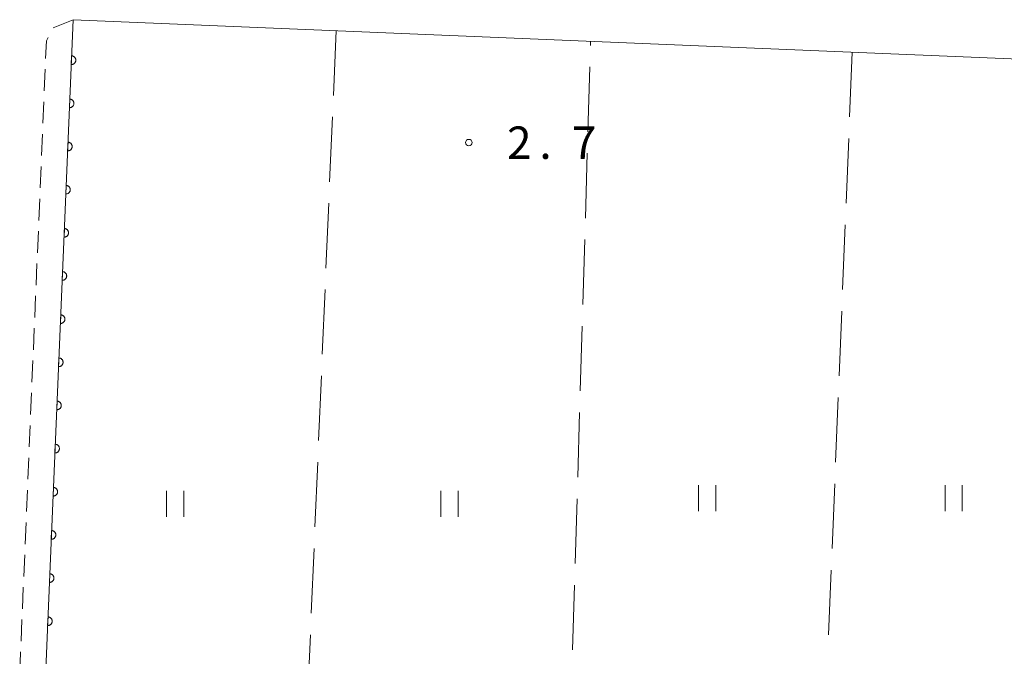
# Model space of a CAD drawing. Units: millimetres. Extents: x -78000 to -75999, y 34500 to 36000.
# Drawn here: x -77148 to -77034, y 35377 to 35451 of the extents above; entities that cross this region are included whole.
import ezdxf

# ---------------------------------------------------------------- set-up
doc = ezdxf.new("R2010")
doc.units = ezdxf.units.MM
for name, color, linetype, lineweight in [('210100_道路縁（街区線）', 7, 'Continuous', 15), ('221300_歩道', 7, 'Continuous', 9), ('611000_被覆(直)', 7, 'Continuous', 20), ('630200_耕地界', 7, 'Continuous', 9), ('631100_田', 7, 'Continuous', 9), ('731200_図化機測定による標高点', 7, 'Continuous', 20), ('731207_図化機測定による標高点（注記）', 7, 'Continuous', 20)]:
    doc.layers.add(name, color=color, linetype=linetype, lineweight=lineweight)
doc.styles.add('Style-WORKING', font='txt')

msp = doc.modelspace()

# ---------------------------------------------------------------- linework, layer by layer
at = {"layer": '210100_道路縁（街区線）', "flags": 128}
msp.add_lwpolyline([(-77143.05, 35347.6), (-77142.89, 35349.42), (-77145.52, 35352.39), (-77141.39, 35450.53), (-76804.66, 35436.5), (-76805.65, 35409.19), (-76805.95, 35403.75), (-76808.07, 35347.6)], dxfattribs=at)
at = {"layer": '221300_歩道'}
for p, q in [((-77141.39, 35450.53), (-77143.699, 35449.571)), ((-77144.629, 35444.785), (-77144.735, 35442.287)), ((-77144.787, 35441.038), (-77144.892, 35438.541)), ((-77144.945, 35437.292), (-77145.05, 35434.794)), ((-77145.103, 35433.545), (-77145.208, 35431.047)), ((-77145.261, 35429.798), (-77145.366, 35427.301)), ((-77145.419, 35426.052), (-77145.524, 35423.554)), ((-77145.577, 35422.305), (-77145.682, 35419.807)), ((-77145.735, 35418.558), (-77145.84, 35416.061)), ((-77145.893, 35414.812), (-77145.998, 35412.314)), ((-77146.051, 35411.065), (-77146.156, 35408.567)), ((-77146.208, 35407.318), (-77146.314, 35404.821)), ((-77146.366, 35403.572), (-77146.472, 35401.074)), ((-77146.524, 35399.825), (-77146.63, 35397.327)), ((-77146.682, 35396.078), (-77146.787, 35393.581)), ((-77146.84, 35392.332), (-77146.945, 35389.834)), ((-77146.998, 35388.585), (-77147.103, 35386.087)), ((-77147.156, 35384.838), (-77147.261, 35382.341)), ((-77147.314, 35381.092), (-77147.419, 35378.594)), ((-77147.472, 35377.345), (-77147.577, 35374.847))]:
    msp.add_line(p, q, dxfattribs=at)
at = {"layer": '221300_歩道', "flags": 128}
msp.add_lwpolyline([(-77144.29, 35448.484), (-77144.49, 35448.09), (-77144.577, 35446.034)], dxfattribs=at)
at = {"layer": '611000_被覆(直)', "flags": 128}
for points in [[(-77142.89, 35349.42), (-77145.52, 35352.39), (-77141.39, 35450.53)], [(-77141.566, 35446.34), (-77141.608, 35445.341)], [(-77141.608, 35445.341), (-77141.564, 35445.341), (-77141.521, 35445.345), (-77141.479, 35445.352), (-77141.436, 35445.363), (-77141.396, 35445.379), (-77141.356, 35445.397), (-77141.318, 35445.418), (-77141.283, 35445.444), (-77141.249, 35445.472), (-77141.218, 35445.503), (-77141.19, 35445.536), (-77141.165, 35445.572), (-77141.144, 35445.61), (-77141.125, 35445.65), (-77141.11, 35445.691), (-77141.099, 35445.733), (-77141.092, 35445.775), (-77141.088, 35445.819), (-77141.088, 35445.863), (-77141.092, 35445.906), (-77141.099, 35445.949), (-77141.111, 35445.991), (-77141.126, 35446.032), (-77141.144, 35446.072), (-77141.166, 35446.11), (-77141.191, 35446.145), (-77141.219, 35446.179), (-77141.251, 35446.209), (-77141.283, 35446.238), (-77141.319, 35446.262), (-77141.357, 35446.284), (-77141.397, 35446.303), (-77141.438, 35446.317), (-77141.48, 35446.328), (-77141.522, 35446.336), (-77141.566, 35446.34)], [(-77141.777, 35441.344), (-77141.819, 35440.345)], [(-77141.819, 35440.345), (-77141.775, 35440.345), (-77141.731, 35440.349), (-77141.689, 35440.357), (-77141.646, 35440.368), (-77141.606, 35440.383), (-77141.566, 35440.401), (-77141.528, 35440.423), (-77141.493, 35440.448), (-77141.459, 35440.476), (-77141.428, 35440.508), (-77141.4, 35440.541), (-77141.375, 35440.577), (-77141.354, 35440.615), (-77141.335, 35440.654), (-77141.32, 35440.695), (-77141.31, 35440.737), (-77141.302, 35440.78), (-77141.298, 35440.824), (-77141.298, 35440.868), (-77141.302, 35440.911), (-77141.31, 35440.953), (-77141.321, 35440.996), (-77141.336, 35441.036), (-77141.354, 35441.076), (-77141.376, 35441.114), (-77141.401, 35441.149), (-77141.429, 35441.183), (-77141.461, 35441.214), (-77141.494, 35441.242), (-77141.53, 35441.267), (-77141.568, 35441.288), (-77141.607, 35441.307), (-77141.648, 35441.322), (-77141.69, 35441.333), (-77141.733, 35441.34), (-77141.777, 35441.344)], [(-77141.987, 35436.349), (-77142.029, 35435.349)], [(-77142.029, 35435.349), (-77141.985, 35435.35), (-77141.942, 35435.354), (-77141.899, 35435.361), (-77141.857, 35435.372), (-77141.816, 35435.388), (-77141.776, 35435.406), (-77141.738, 35435.427), (-77141.703, 35435.453), (-77141.669, 35435.48), (-77141.639, 35435.512), (-77141.61, 35435.545), (-77141.586, 35435.581), (-77141.564, 35435.619), (-77141.545, 35435.658), (-77141.531, 35435.7), (-77141.52, 35435.741), (-77141.512, 35435.784), (-77141.508, 35435.828), (-77141.508, 35435.872), (-77141.513, 35435.915), (-77141.52, 35435.958), (-77141.531, 35436), (-77141.546, 35436.041), (-77141.565, 35436.081), (-77141.586, 35436.119), (-77141.612, 35436.154), (-77141.639, 35436.188), (-77141.671, 35436.218), (-77141.704, 35436.247), (-77141.74, 35436.271), (-77141.778, 35436.293), (-77141.817, 35436.311), (-77141.859, 35436.326), (-77141.9, 35436.337), (-77141.943, 35436.345), (-77141.987, 35436.349)], [(-77142.197, 35431.353), (-77142.239, 35430.354)], [(-77142.239, 35430.354), (-77142.195, 35430.354), (-77142.152, 35430.358), (-77142.109, 35430.365), (-77142.067, 35430.377), (-77142.026, 35430.392), (-77141.986, 35430.41), (-77141.949, 35430.432), (-77141.913, 35430.457), (-77141.879, 35430.485), (-77141.849, 35430.517), (-77141.82, 35430.549), (-77141.796, 35430.585), (-77141.774, 35430.624), (-77141.756, 35430.663), (-77141.741, 35430.704), (-77141.73, 35430.746), (-77141.722, 35430.789), (-77141.718, 35430.832), (-77141.719, 35430.876), (-77141.723, 35430.92), (-77141.73, 35430.962), (-77141.741, 35431.005), (-77141.757, 35431.045), (-77141.775, 35431.085), (-77141.796, 35431.123), (-77141.822, 35431.158), (-77141.849, 35431.192), (-77141.881, 35431.223), (-77141.914, 35431.251), (-77141.95, 35431.276), (-77141.988, 35431.297), (-77142.027, 35431.316), (-77142.069, 35431.331), (-77142.11, 35431.341), (-77142.153, 35431.349), (-77142.197, 35431.353)], [(-77142.407, 35426.357), (-77142.449, 35425.358)], [(-77142.449, 35425.358), (-77142.405, 35425.358), (-77142.362, 35425.363), (-77142.32, 35425.37), (-77142.277, 35425.381), (-77142.237, 35425.396), (-77142.197, 35425.415), (-77142.159, 35425.436), (-77142.124, 35425.462), (-77142.089, 35425.489), (-77142.059, 35425.521), (-77142.031, 35425.554), (-77142.006, 35425.59), (-77141.985, 35425.628), (-77141.966, 35425.667), (-77141.951, 35425.709), (-77141.94, 35425.75), (-77141.933, 35425.793), (-77141.929, 35425.837), (-77141.929, 35425.881), (-77141.933, 35425.924), (-77141.94, 35425.966), (-77141.951, 35426.009), (-77141.967, 35426.05), (-77141.985, 35426.089), (-77142.007, 35426.127), (-77142.032, 35426.162), (-77142.06, 35426.197), (-77142.091, 35426.227), (-77142.124, 35426.255), (-77142.16, 35426.28), (-77142.198, 35426.302), (-77142.238, 35426.32), (-77142.279, 35426.335), (-77142.321, 35426.346), (-77142.363, 35426.354), (-77142.407, 35426.357)], [(-77142.617, 35421.362), (-77142.66, 35420.363)], [(-77142.66, 35420.363), (-77142.615, 35420.363), (-77142.572, 35420.367), (-77142.53, 35420.374), (-77142.487, 35420.386), (-77142.447, 35420.401), (-77142.407, 35420.419), (-77142.369, 35420.441), (-77142.334, 35420.466), (-77142.3, 35420.494), (-77142.269, 35420.525), (-77142.241, 35420.558), (-77142.216, 35420.594), (-77142.195, 35420.632), (-77142.176, 35420.672), (-77142.161, 35420.713), (-77142.151, 35420.755), (-77142.143, 35420.797), (-77142.139, 35420.841), (-77142.139, 35420.885), (-77142.143, 35420.929), (-77142.151, 35420.971), (-77142.162, 35421.013), (-77142.177, 35421.054), (-77142.195, 35421.094), (-77142.217, 35421.132), (-77142.242, 35421.167), (-77142.27, 35421.201), (-77142.302, 35421.231), (-77142.335, 35421.26), (-77142.371, 35421.284), (-77142.409, 35421.306), (-77142.448, 35421.325), (-77142.489, 35421.339), (-77142.531, 35421.35), (-77142.574, 35421.358), (-77142.617, 35421.362)], [(-77142.828, 35416.366), (-77142.87, 35415.367)], [(-77142.87, 35415.367), (-77142.826, 35415.367), (-77142.782, 35415.372), (-77142.74, 35415.379), (-77142.698, 35415.39), (-77142.657, 35415.405), (-77142.617, 35415.424), (-77142.579, 35415.445), (-77142.544, 35415.471), (-77142.51, 35415.498), (-77142.48, 35415.53), (-77142.451, 35415.563), (-77142.427, 35415.599), (-77142.405, 35415.637), (-77142.386, 35415.676), (-77142.372, 35415.718), (-77142.361, 35415.759), (-77142.353, 35415.802), (-77142.349, 35415.846), (-77142.349, 35415.89), (-77142.354, 35415.933), (-77142.361, 35415.975), (-77142.372, 35416.018), (-77142.387, 35416.058), (-77142.406, 35416.098), (-77142.427, 35416.136), (-77142.453, 35416.171), (-77142.48, 35416.206), (-77142.512, 35416.236), (-77142.545, 35416.264), (-77142.581, 35416.289), (-77142.619, 35416.31), (-77142.658, 35416.329), (-77142.7, 35416.344), (-77142.741, 35416.355), (-77142.784, 35416.362), (-77142.828, 35416.366)], [(-77143.038, 35411.371), (-77143.08, 35410.372)], [(-77143.08, 35410.372), (-77143.036, 35410.372), (-77142.993, 35410.376), (-77142.95, 35410.383), (-77142.908, 35410.394), (-77142.867, 35410.41), (-77142.827, 35410.428), (-77142.789, 35410.449), (-77142.754, 35410.475), (-77142.72, 35410.503), (-77142.69, 35410.534), (-77142.661, 35410.567), (-77142.637, 35410.603), (-77142.615, 35410.641), (-77142.597, 35410.681), (-77142.582, 35410.722), (-77142.571, 35410.764), (-77142.563, 35410.806), (-77142.559, 35410.85), (-77142.56, 35410.894), (-77142.564, 35410.937), (-77142.571, 35410.98), (-77142.582, 35411.022), (-77142.597, 35411.063), (-77142.616, 35411.103), (-77142.637, 35411.141), (-77142.663, 35411.176), (-77142.69, 35411.21), (-77142.722, 35411.24), (-77142.755, 35411.269), (-77142.791, 35411.293), (-77142.829, 35411.315), (-77142.868, 35411.334), (-77142.91, 35411.348), (-77142.951, 35411.359), (-77142.994, 35411.367), (-77143.038, 35411.371)], [(-77143.248, 35406.375), (-77143.29, 35405.376)], [(-77143.29, 35405.376), (-77143.246, 35405.376), (-77143.203, 35405.38), (-77143.161, 35405.388), (-77143.118, 35405.399), (-77143.077, 35405.414), (-77143.038, 35405.432), (-77143, 35405.454), (-77142.965, 35405.479), (-77142.93, 35405.507), (-77142.9, 35405.539), (-77142.872, 35405.572), (-77142.847, 35405.608), (-77142.825, 35405.646), (-77142.807, 35405.685), (-77142.792, 35405.726), (-77142.781, 35405.768), (-77142.773, 35405.811), (-77142.77, 35405.855), (-77142.77, 35405.899), (-77142.774, 35405.942), (-77142.781, 35405.984), (-77142.792, 35406.027), (-77142.808, 35406.067), (-77142.826, 35406.107), (-77142.847, 35406.145), (-77142.873, 35406.18), (-77142.901, 35406.214), (-77142.932, 35406.245), (-77142.965, 35406.273), (-77143.001, 35406.298), (-77143.039, 35406.319), (-77143.079, 35406.338), (-77143.12, 35406.353), (-77143.162, 35406.363), (-77143.204, 35406.371), (-77143.248, 35406.375)], [(-77143.458, 35401.38), (-77143.5, 35400.38)], [(-77143.5, 35400.38), (-77143.456, 35400.381), (-77143.413, 35400.385), (-77143.371, 35400.392), (-77143.328, 35400.403), (-77143.288, 35400.419), (-77143.248, 35400.437), (-77143.21, 35400.458), (-77143.175, 35400.484), (-77143.141, 35400.511), (-77143.11, 35400.543), (-77143.082, 35400.576), (-77143.057, 35400.612), (-77143.036, 35400.65), (-77143.017, 35400.689), (-77143.002, 35400.731), (-77142.992, 35400.772), (-77142.984, 35400.815), (-77142.98, 35400.859), (-77142.98, 35400.903), (-77142.984, 35400.946), (-77142.991, 35400.989), (-77143.003, 35401.031), (-77143.018, 35401.072), (-77143.036, 35401.112), (-77143.058, 35401.15), (-77143.083, 35401.185), (-77143.111, 35401.219), (-77143.143, 35401.249), (-77143.175, 35401.278), (-77143.211, 35401.302), (-77143.25, 35401.324), (-77143.289, 35401.342), (-77143.33, 35401.357), (-77143.372, 35401.368), (-77143.415, 35401.376), (-77143.458, 35401.38)], [(-77143.669, 35396.384), (-77143.711, 35395.385)], [(-77143.711, 35395.385), (-77143.667, 35395.385), (-77143.623, 35395.389), (-77143.581, 35395.396), (-77143.539, 35395.408), (-77143.498, 35395.423), (-77143.458, 35395.441), (-77143.42, 35395.463), (-77143.385, 35395.488), (-77143.351, 35395.516), (-77143.32, 35395.548), (-77143.292, 35395.58), (-77143.268, 35395.616), (-77143.246, 35395.655), (-77143.227, 35395.694), (-77143.212, 35395.735), (-77143.202, 35395.777), (-77143.194, 35395.82), (-77143.19, 35395.863), (-77143.19, 35395.907), (-77143.194, 35395.951), (-77143.202, 35395.993), (-77143.213, 35396.036), (-77143.228, 35396.076), (-77143.247, 35396.116), (-77143.268, 35396.154), (-77143.293, 35396.189), (-77143.321, 35396.223), (-77143.353, 35396.254), (-77143.386, 35396.282), (-77143.422, 35396.307), (-77143.46, 35396.328), (-77143.499, 35396.347), (-77143.54, 35396.362), (-77143.582, 35396.372), (-77143.625, 35396.38), (-77143.669, 35396.384)], [(-77143.879, 35391.388), (-77143.921, 35390.389)], [(-77143.921, 35390.389), (-77143.877, 35390.389), (-77143.834, 35390.394), (-77143.791, 35390.401), (-77143.749, 35390.412), (-77143.708, 35390.427), (-77143.668, 35390.446), (-77143.63, 35390.467), (-77143.595, 35390.493), (-77143.561, 35390.52), (-77143.531, 35390.552), (-77143.502, 35390.585), (-77143.478, 35390.621), (-77143.456, 35390.659), (-77143.437, 35390.698), (-77143.423, 35390.74), (-77143.412, 35390.781), (-77143.404, 35390.824), (-77143.4, 35390.868), (-77143.4, 35390.912), (-77143.405, 35390.955), (-77143.412, 35390.997), (-77143.423, 35391.04), (-77143.438, 35391.081), (-77143.457, 35391.12), (-77143.478, 35391.158), (-77143.504, 35391.193), (-77143.531, 35391.228), (-77143.563, 35391.258), (-77143.596, 35391.286), (-77143.632, 35391.311), (-77143.67, 35391.333), (-77143.709, 35391.351), (-77143.751, 35391.366), (-77143.792, 35391.377), (-77143.835, 35391.385), (-77143.879, 35391.388)], [(-77144.089, 35386.393), (-77144.131, 35385.394)], [(-77144.131, 35385.394), (-77144.087, 35385.394), (-77144.044, 35385.398), (-77144.002, 35385.405), (-77143.959, 35385.416), (-77143.918, 35385.432), (-77143.879, 35385.45), (-77143.841, 35385.472), (-77143.805, 35385.497), (-77143.771, 35385.525), (-77143.741, 35385.556), (-77143.713, 35385.589), (-77143.688, 35385.625), (-77143.666, 35385.663), (-77143.648, 35385.703), (-77143.633, 35385.744), (-77143.622, 35385.786), (-77143.614, 35385.828), (-77143.611, 35385.872), (-77143.611, 35385.916), (-77143.615, 35385.959), (-77143.622, 35386.002), (-77143.633, 35386.044), (-77143.649, 35386.085), (-77143.667, 35386.125), (-77143.688, 35386.163), (-77143.714, 35386.198), (-77143.742, 35386.232), (-77143.773, 35386.262), (-77143.806, 35386.291), (-77143.842, 35386.315), (-77143.88, 35386.337), (-77143.919, 35386.356), (-77143.961, 35386.37), (-77144.002, 35386.381), (-77144.045, 35386.389), (-77144.089, 35386.393)], [(-77144.299, 35381.397), (-77144.341, 35380.398)], [(-77144.341, 35380.398), (-77144.297, 35380.398), (-77144.254, 35380.402), (-77144.212, 35380.41), (-77144.169, 35380.421), (-77144.129, 35380.436), (-77144.089, 35380.455), (-77144.051, 35380.476), (-77144.016, 35380.502), (-77143.982, 35380.529), (-77143.951, 35380.561), (-77143.923, 35380.594), (-77143.898, 35380.63), (-77143.877, 35380.668), (-77143.858, 35380.707), (-77143.843, 35380.748), (-77143.832, 35380.79), (-77143.825, 35380.833), (-77143.821, 35380.877), (-77143.821, 35380.921), (-77143.825, 35380.964), (-77143.832, 35381.006), (-77143.844, 35381.049), (-77143.859, 35381.089), (-77143.877, 35381.129), (-77143.899, 35381.167), (-77143.924, 35381.202), (-77143.952, 35381.236), (-77143.983, 35381.267), (-77144.016, 35381.295), (-77144.052, 35381.32), (-77144.09, 35381.341), (-77144.13, 35381.36), (-77144.171, 35381.375), (-77144.213, 35381.386), (-77144.255, 35381.393), (-77144.299, 35381.397)]]:
    msp.add_lwpolyline(points, dxfattribs=at)
at = {"layer": '630200_耕地界'}
for p, q in [((-77110.97, 35449.26), (-77111.289, 35441.767)), ((-77081.534, 35447.556), (-77081.52, 35448.03)), ((-77051.26, 35446.77), (-77051.564, 35439.276)), ((-77081.83, 35437.561), (-77081.608, 35445.057)), ((-77111.396, 35439.269), (-77111.715, 35431.776)), ((-77051.665, 35436.778), (-77051.969, 35429.284)), ((-77082.125, 35427.565), (-77081.904, 35435.062)), ((-77111.821, 35429.278), (-77112.14, 35421.785)), ((-77052.07, 35426.786), (-77052.374, 35419.293)), ((-77082.421, 35417.569), (-77082.199, 35425.066)), ((-77112.247, 35419.287), (-77112.566, 35411.794)), ((-77052.475, 35416.795), (-77052.779, 35409.301)), ((-77082.716, 35407.574), (-77082.495, 35415.071)), ((-77112.672, 35409.296), (-77112.991, 35401.803)), ((-77052.88, 35406.803), (-77053.184, 35399.309)), ((-77083.012, 35397.578), (-77082.79, 35405.075)), ((-77113.098, 35399.305), (-77113.417, 35391.812)), ((-77053.285, 35396.811), (-77053.589, 35389.317)), ((-77083.308, 35387.583), (-77083.086, 35395.079)), ((-77113.523, 35389.314), (-77113.842, 35381.821)), ((-77053.69, 35386.819), (-77053.994, 35379.325)), ((-77083.603, 35377.587), (-77083.382, 35385.084)), ((-77113.949, 35379.323), (-77114.268, 35371.83))]:
    msp.add_line(p, q, dxfattribs=at)
at = {"layer": '631100_田'}
for p, q in [((-77069.03, 35393.63), (-77069.03, 35396.63)), ((-77067.03, 35393.63), (-77067.03, 35396.63)), ((-77040.52, 35393.63), (-77040.52, 35396.63)), ((-77038.52, 35393.63), (-77038.52, 35396.63)), ((-77130.59, 35392.98), (-77130.59, 35395.98)), ((-77128.59, 35392.98), (-77128.59, 35395.98)), ((-77098.84, 35392.98), (-77098.84, 35395.98)), ((-77096.84, 35392.98), (-77096.84, 35395.98))]:
    msp.add_line(p, q, dxfattribs=at)
at = {"layer": '731200_図化機測定による標高点'}
msp.add_circle((-77095.62, 35436.3), 0.375, dxfattribs=at)

# ---------------------------------------------------------------- texts
at = {"layer": '731207_図化機測定による標高点（注記）', "style": 'Style-WORKING'}
for s, p in [('2', (-77091.2, 35434.42)), ('7', (-77083.7, 35434.42)), ('.', (-77087.45, 35434.42))]:
    msp.add_text(s, height=3.75, dxfattribs=at).set_placement(p)

doc.saveas('drawing.dxf')
